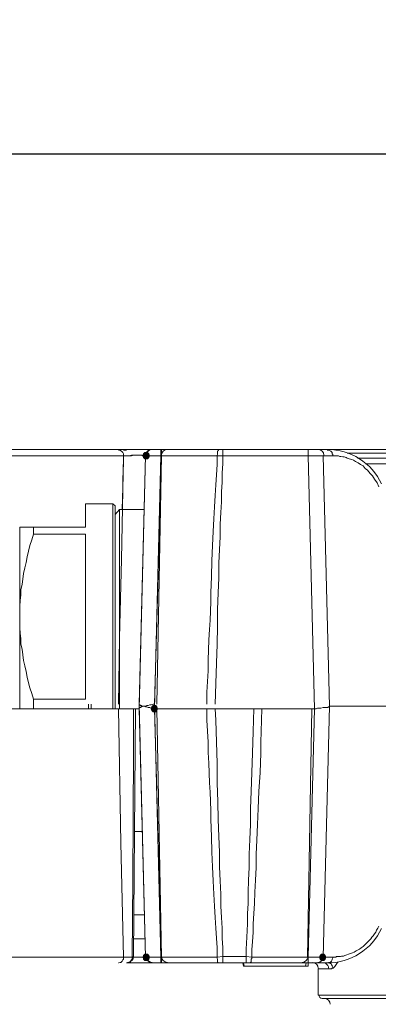
# Model space of a CAD drawing. Units: millimetres. Extents: x 0 to 420, y 0 to 594.
# Drawn here: x 74 to 103, y 465 to 544 of the extents above; entities that cross this region are included whole.
import ezdxf

# ---------------------------------------------------------------- set-up
doc = ezdxf.new("R2010")
doc.units = ezdxf.units.MM
doc.header["$LTSCALE"] = 50
doc.header["$PDMODE"] = 1
doc.header["$PDSIZE"] = -2
doc.layers.add('DIM', color=3, linetype='Continuous', lineweight=13)
doc.layers.add('MODEL', color=7, linetype='Continuous', lineweight=20)
doc.styles.add('ＭＳ ゴシック', font='msgothic.ttc', dxfattribs={"bigfont": 'ＭＳ ゴシック'})
doc.dimstyles.new('tfrom線あり', dxfattribs={"dimtxt": 5, "dimasz": 1, "dimexe": 0, "dimexo": 5, "dimgap": 5, "dimtad": 1, "dimdec": 0, "dimzin": 11, "dimdsep": 46, "dimtxsty": 'ＭＳ ゴシック', "dimblk": 'DOT', "dimcen": 0, "dimazin": 0, "dimtfac": 1, "dimtdec": 1, "dimtix": 1, "dimtofl": 0, "dimtmove": 0, "dimatfit": 0, "dimldrblk": 'DOT', "dimfxl": 1, "dimfrac": 2, "dimtolj": 1, "dimtzin": 11, "dimarcsym": 0})

# ---------------------------------------------------------------- blocks, each defined once
blk = doc.blocks.new('_DOT')
at = {"color": 0, "linetype": 'ByBlock', "lineweight": -2}
blk.add_line((-0.5, 0), (-1, 0), dxfattribs=at)
at = {"color": 0, "linetype": 'ByBlock', "lineweight": -2, "const_width": 0.5}
blk.add_lwpolyline([(-0.25, 0, 1), (0.25, 0, 1)], format="xyb", close=True, dxfattribs=at)
blk = doc.blocks.new('*D56')
at = {"layer": 'Defpoints', "color": 0}
for p in [(183.992, 533.532), (183.992, 506.96), (71.711, 506.044)]:
    blk.add_point(p, dxfattribs=at)
at = {"layer": 'DIM', "color": 0, "lineweight": -2, "ltscale": 0.05}
for p, q in [((71.711, 511.044), (71.711, 533.532)), ((74.711, 533.532), (180.992, 533.532)), ((183.992, 511.96), (183.992, 533.532))]:
    blk.add_line(p, q, dxfattribs=at)
at = {"layer": 'DIM', "color": 0, "lineweight": -2, "xscale": 3, "yscale": 3, "zscale": 3, "rotation": 180}
blk.add_blockref('_DOT', (71.711, 533.532), dxfattribs=at)
at = {"layer": 'DIM', "color": 0, "lineweight": -2, "xscale": 3, "yscale": 3, "zscale": 3}
blk.add_blockref('_DOT', (183.992, 533.532), dxfattribs=at)
at = {"layer": 'DIM', "color": 0, "ltscale": 0.05, "insert": (127.852, 541.033), "char_height": 5, "attachment_point": 5, "style": 'ＭＳ ゴシック'}
blk.add_mtext('\\A1;115', dxfattribs=at)

msp = doc.modelspace()

# ---------------------------------------------------------------- linework, layer by layer
at = {"layer": 'MODEL'}
for p, q in [((71.837, 509.248), (82.519, 509.248)), ((82.162, 509.705), (82.112, 509.705)), ((82.162, 509.705), (82.112, 509.705)), ((82.265, 509.705), (82.162, 509.705)), ((82.265, 509.705), (82.162, 509.705)), ((82.315, 509.654), (82.265, 509.705)), ((82.315, 509.654), (82.265, 509.705)), ((82.366, 509.604), (82.315, 509.654)), ((82.366, 509.604), (82.315, 509.654)), ((82.416, 509.553), (82.366, 509.604)), ((82.416, 509.553), (82.366, 509.604)), ((82.366, 500.906), (82.518, 509.248)), ((82.467, 509.502), (82.416, 509.553)), ((82.467, 509.502), (82.416, 509.553)), ((82.519, 509.399), (82.467, 509.502)), ((82.519, 509.399), (82.467, 509.502)), ((82.773, 509.705), (82.519, 509.705)), ((82.519, 509.351), (82.519, 509.399)), ((82.519, 509.351), (82.519, 509.399)), ((82.519, 509.248), (82.519, 509.351)), ((82.519, 509.248), (82.519, 509.351)), ((82.57, 509.248), (82.519, 509.248)), ((82.519, 509.248), (82.57, 509.248)), ((82.519, 509.248), (82.519, 508.637)), ((82.621, 509.248), (82.57, 509.248)), ((82.57, 509.248), (82.67, 509.248)), ((82.671, 509.248), (82.621, 509.248)), ((82.67, 509.248), (82.721, 509.248)), ((82.722, 509.248), (82.671, 509.248)), ((82.721, 509.248), (82.925, 509.248)), ((82.773, 509.248), (82.722, 509.248)), ((82.874, 509.248), (82.773, 509.248)), ((82.926, 509.248), (82.874, 509.248)), ((83.078, 509.248), (82.926, 509.248)), ((82.926, 509.248), (82.977, 509.248)), ((82.977, 509.248), (83.18, 509.299)), ((83.18, 509.248), (83.078, 509.248)), ((83.18, 509.299), (83.282, 509.299)), ((83.332, 509.298), (83.18, 509.247)), ((83.282, 509.299), (83.485, 509.299)), ((83.434, 509.298), (83.332, 509.298)), ((83.587, 509.299), (83.434, 509.299)), ((83.485, 509.298), (83.587, 509.298)), ((83.688, 509.299), (83.587, 509.299)), ((83.587, 509.298), (83.688, 509.298)), ((83.79, 509.299), (83.688, 509.299)), ((83.688, 509.298), (83.79, 509.298)), ((83.893, 509.299), (83.79, 509.299)), ((83.79, 509.298), (83.891, 509.298)), ((84.299, 509.248), (83.79, 489.259)), ((84.299, 509.248), (83.79, 488.902)), ((83.891, 509.298), (83.994, 509.298)), ((83.994, 509.299), (83.893, 509.299)), ((84.045, 509.248), (83.994, 509.299)), ((83.994, 509.298), (84.045, 509.298)), ((84.045, 509.298), (84.095, 509.247)), ((84.147, 509.248), (84.045, 509.248)), ((84.146, 509.401), (84.095, 509.248)), ((84.147, 509.399), (84.095, 509.248)), ((84.095, 509.248), (84.146, 509.095)), ((84.095, 509.248), (84.147, 509.096)), ((84.095, 509.247), (84.147, 509.247)), ((84.248, 509.502), (84.146, 509.401)), ((84.248, 509.502), (84.147, 509.399)), ((84.197, 509.248), (84.147, 509.248)), ((84.147, 509.247), (84.197, 509.247)), ((84.248, 509.248), (84.197, 509.248)), ((84.197, 509.247), (84.248, 509.247)), ((84.451, 509.502), (84.248, 509.502)), ((84.452, 509.502), (84.248, 509.502)), ((84.299, 509.248), (84.248, 509.248)), ((84.248, 509.247), (84.299, 509.247)), ((84.349, 509.248), (84.298, 509.248)), ((84.299, 509.248), (84.35, 509.248)), ((84.401, 509.248), (84.349, 509.248)), ((84.35, 509.248), (84.401, 509.248)), ((84.451, 509.248), (84.4, 509.248)), ((84.401, 509.248), (84.451, 509.248)), ((84.552, 509.401), (84.451, 509.502)), ((84.451, 509.248), (84.554, 509.248)), ((84.553, 509.399), (84.452, 509.502)), ((84.604, 509.248), (84.452, 509.248)), ((84.604, 509.248), (84.552, 509.401)), ((84.552, 509.095), (84.604, 509.248)), ((84.604, 509.248), (84.553, 509.399)), ((84.553, 509.096), (84.604, 509.248)), ((84.553, 509.248), (84.705, 509.248)), ((84.808, 509.248), (84.604, 509.248)), ((84.706, 509.248), (85.062, 509.248)), ((85.214, 509.248), (84.808, 509.248)), ((85.519, 509.248), (85.011, 488.902)), ((85.57, 509.248), (85.011, 489.258)), ((85.062, 509.248), (85.57, 509.248)), ((85.519, 509.248), (85.214, 509.248)), ((85.214, 489.258), (85.57, 509.248)), ((85.519, 509.248), (85.519, 509.705)), ((97.371, 509.248), (85.519, 509.248)), ((85.57, 509.248), (85.57, 509.705)), ((85.57, 509.248), (90.046, 509.248)), ((90.046, 509.248), (90.504, 509.248)), ((90.046, 509.248), (90.046, 508.537)), ((90.097, 509.349), (90.047, 509.299)), ((90.047, 509.299), (90.047, 509.248)), ((90.148, 509.654), (90.097, 509.603)), ((90.097, 509.603), (90.097, 509.554)), ((90.097, 509.554), (90.097, 509.503)), ((90.097, 509.503), (90.097, 509.452)), ((90.097, 509.452), (90.097, 509.349)), ((90.199, 509.705), (90.148, 509.705)), ((90.148, 509.705), (90.148, 509.654)), ((90.505, 509.248), (90.505, 509.705)), ((90.505, 509.248), (90.505, 508.587)), ((97.371, 509.248), (97.371, 509.705)), ((97.371, 509.248), (97.879, 488.902)), ((97.829, 509.248), (97.371, 509.248)), ((98.185, 509.248), (97.828, 509.248)), ((98.338, 509.248), (98.185, 509.248)), ((98.439, 509.248), (98.337, 509.248)), ((98.54, 509.248), (98.44, 509.248)), ((98.592, 509.248), (98.54, 509.248)), ((98.592, 509.248), (99.1, 489.105)), ((99.354, 509.248), (98.592, 509.248)), ((98.998, 509.705), (98.897, 509.705)), ((99.049, 509.705), (98.998, 509.705)), ((99.152, 509.654), (99.049, 509.705)), ((99.203, 509.604), (99.152, 509.654)), ((99.253, 509.553), (99.203, 509.604)), ((99.303, 509.502), (99.253, 509.553)), ((99.303, 509.399), (99.303, 509.502)), ((99.354, 509.351), (99.303, 509.399)), ((99.354, 509.248), (99.354, 509.351)), ((99.457, 509.248), (99.354, 509.248)), ((99.558, 509.248), (99.457, 509.248)), ((99.711, 509.248), (99.558, 509.248)), ((99.812, 509.248), (99.711, 509.248)), ((99.914, 509.197), (99.812, 509.248)), ((100.015, 509.197), (99.914, 509.197)), ((100.168, 509.146), (100.015, 509.197)), ((100.27, 509.146), (100.168, 509.146)), ((100.423, 509.095), (100.27, 509.146)), ((110.443, 509.452), (100.524, 509.452)), ((82.519, 508.637), (82.467, 507.366)), ((84.146, 509.095), (84.248, 508.994)), ((84.147, 509.096), (84.248, 508.994)), ((84.248, 508.994), (84.451, 508.994)), ((84.248, 508.994), (84.452, 508.994)), ((84.451, 508.994), (84.552, 509.095)), ((84.452, 508.994), (84.553, 509.096)), ((90.046, 508.537), (89.995, 507.723)), ((90.505, 508.587), (90.453, 507.875)), ((100.525, 509.044), (100.423, 509.095)), ((100.677, 508.994), (100.525, 509.044)), ((100.88, 508.942), (100.677, 508.994)), ((101.034, 508.892), (100.88, 508.942)), ((101.186, 508.79), (101.034, 508.892)), ((101.389, 508.689), (101.186, 508.79)), ((101.338, 509.045), (105.814, 509.045)), ((101.593, 508.535), (101.389, 508.689)), ((101.796, 508.434), (101.593, 508.535)), ((101.948, 508.229), (101.796, 508.434)), ((101.999, 508.587), (105.458, 508.587)), ((89.995, 507.723), (89.944, 506.909)), ((90.453, 507.875), (90.453, 507.112)), ((102.152, 508.078), (101.948, 508.229)), ((102.356, 507.824), (102.152, 508.078)), ((102.559, 507.62), (102.356, 507.824)), ((102.711, 507.367), (102.559, 507.62)), ((82.467, 507.366), (82.467, 506.705)), ((89.944, 506.909), (89.895, 506.043)), ((90.453, 507.112), (90.402, 506.349)), ((102.916, 507.061), (102.711, 507.367)), ((103.067, 506.755), (102.916, 507.061)), ((82.467, 506.705), (82.416, 504.924)), ((89.895, 506.043), (89.843, 505.127)), ((90.402, 506.349), (90.402, 505.535)), ((79.467, 505.382), (81.654, 505.382)), ((79.467, 503.5), (79.467, 505.382)), ((81.858, 505.229), (81.654, 505.382)), ((81.654, 488.902), (81.654, 505.382)), ((81.858, 488.902), (81.858, 505.229)), ((90.402, 505.535), (90.351, 504.67)), ((82.213, 504.925), (81.857, 504.518)), ((84.197, 504.925), (82.213, 504.925)), ((82.213, 488.902), (82.213, 504.925)), ((89.843, 505.127), (89.792, 504.161)), ((90.351, 504.67), (90.302, 503.755)), ((89.792, 504.161), (89.741, 503.144)), ((90.302, 503.755), (90.302, 502.736)), ((79.467, 503.5), (74.177, 503.5)), ((74.177, 488.902), (74.177, 503.5)), ((75.143, 502.483), (75.296, 502.941)), ((75.296, 502.941), (75.296, 503.5)), ((75.296, 502.941), (79.466, 502.941)), ((79.467, 489.665), (79.467, 502.941)), ((89.741, 503.144), (89.69, 502.025)), ((74.888, 501.568), (74.991, 502.025)), ((74.991, 502.025), (75.143, 502.483)), ((89.69, 502.025), (89.64, 500.805)), ((90.302, 502.736), (90.25, 501.72)), ((74.787, 501.109), (74.888, 501.568)), ((90.25, 501.72), (90.199, 500.6)), ((74.583, 500.244), (74.686, 500.652)), ((74.686, 500.652), (74.787, 501.109)), ((82.214, 494.599), (82.366, 500.906)), ((89.64, 500.805), (89.589, 499.533)), ((90.199, 500.6), (90.199, 499.431)), ((74.431, 499.33), (74.482, 499.787)), ((74.482, 499.787), (74.583, 500.244)), ((74.279, 498.465), (74.38, 498.922)), ((74.38, 498.922), (74.431, 499.33)), ((89.589, 499.533), (89.538, 498.21)), ((90.199, 499.431), (90.148, 498.21)), ((74.279, 498.057), (74.279, 498.465)), ((89.538, 498.21), (89.538, 497.498)), ((90.148, 498.21), (90.097, 496.887)), ((74.177, 497.143), (74.228, 497.6)), ((74.228, 497.6), (74.279, 498.057)), ((89.538, 497.498), (89.487, 496.023)), ((74.177, 496.735), (74.177, 497.143)), ((74.177, 496.278), (74.177, 496.735)), ((90.097, 496.887), (90.097, 495.514)), ((74.177, 495.871), (74.177, 496.278)), ((74.177, 495.413), (74.177, 495.871)), ((89.487, 496.023), (89.436, 495.26)), ((74.227, 494.954), (74.177, 495.413)), ((74.279, 494.549), (74.227, 494.954)), ((89.436, 495.26), (89.385, 494.446)), ((90.097, 495.514), (90.047, 494.09)), ((74.279, 494.089), (74.279, 494.549)), ((82.112, 489.258), (82.214, 494.599)), ((89.385, 494.446), (89.334, 492.818)), ((74.38, 493.683), (74.279, 494.089)), ((74.431, 493.226), (74.38, 493.683)), ((90.047, 494.09), (89.996, 492.565)), ((74.482, 492.767), (74.431, 493.226)), ((74.584, 492.361), (74.482, 492.767)), ((89.334, 492.818), (89.334, 491.953)), ((89.996, 492.565), (89.945, 490.937)), ((74.685, 491.903), (74.584, 492.361)), ((74.787, 491.445), (74.685, 491.903)), ((89.334, 491.954), (89.232, 490.224)), ((74.89, 490.988), (74.787, 491.445)), ((74.99, 490.581), (74.89, 490.988)), ((89.945, 490.937), (89.894, 489.259)), ((75.144, 490.123), (74.99, 490.581)), ((89.232, 490.224), (89.232, 489.258)), ((75.296, 489.665), (75.144, 490.123)), ((75.296, 489.665), (79.466, 489.665)), ((75.296, 488.902), (75.296, 489.665)), ((83.79, 488.902), (71.583, 488.902)), ((79.721, 489.258), (79.721, 488.902)), ((79.924, 488.902), (79.924, 489.259)), ((81.858, 489.258), (81.858, 488.902)), ((82.112, 488.902), (82.315, 478.119)), ((82.213, 489.258), (82.213, 488.902)), ((83.333, 485.392), (83.333, 488.902)), ((83.485, 488.902), (83.333, 468.963)), ((84.299, 468.912), (83.79, 489.259)), ((83.79, 489.258), (83.79, 489.208)), ((83.79, 489.208), (83.841, 489.208)), ((84.299, 468.912), (83.79, 488.902)), ((83.841, 489.004), (83.791, 488.953)), ((83.791, 488.953), (83.791, 488.902)), ((83.841, 489.208), (83.893, 489.156)), ((83.892, 489.004), (83.841, 489.004)), ((83.942, 489.055), (83.892, 489.004)), ((83.893, 489.156), (83.942, 489.156)), ((83.942, 489.156), (83.993, 489.106)), ((83.994, 489.055), (83.942, 489.055)), ((83.993, 489.106), (84.095, 489.106)), ((84.095, 489.106), (83.994, 489.055)), ((84.095, 489.106), (84.197, 489.106)), ((84.197, 489.106), (84.095, 489.106)), ((84.197, 489.106), (84.299, 489.055)), ((84.299, 489.106), (84.197, 489.106)), ((84.4, 489.156), (84.299, 489.106)), ((84.299, 489.055), (84.401, 489.055)), ((84.502, 489.156), (84.4, 489.156)), ((84.401, 489.055), (84.502, 489.004)), ((84.655, 489.208), (84.502, 489.156)), ((84.502, 489.004), (84.655, 489.004)), ((84.756, 489.208), (84.655, 489.208)), ((84.655, 489.004), (84.756, 488.953)), ((84.909, 489.258), (84.756, 489.208)), ((84.808, 489.054), (84.756, 488.902)), ((84.756, 488.953), (84.909, 488.953)), ((84.756, 488.902), (84.808, 488.749)), ((84.808, 489.055), (84.757, 488.903)), ((84.757, 488.903), (84.808, 488.748)), ((84.909, 489.156), (84.808, 489.055)), ((84.909, 489.156), (84.808, 489.054)), ((84.808, 488.749), (84.909, 488.648)), ((84.808, 488.748), (84.909, 488.647)), ((85.011, 489.258), (84.909, 489.258)), ((85.114, 489.156), (84.909, 489.156)), ((85.113, 489.156), (84.909, 489.156)), ((84.909, 488.953), (85.011, 488.902)), ((84.909, 488.648), (85.113, 488.648)), ((84.909, 488.647), (85.114, 488.647)), ((85.011, 489.258), (85.011, 489.258)), ((85.011, 489.258), (85.519, 468.912)), ((85.011, 488.902), (85.57, 468.912)), ((85.214, 488.902), (85.011, 488.902)), ((85.214, 489.054), (85.113, 489.156)), ((85.113, 488.648), (85.214, 488.749)), ((85.214, 489.055), (85.114, 489.156)), ((85.114, 488.647), (85.214, 488.748)), ((85.265, 488.903), (85.214, 489.055)), ((85.265, 488.902), (85.214, 489.054)), ((85.214, 488.748), (85.265, 488.903)), ((85.57, 468.912), (85.214, 488.902)), ((97.879, 488.902), (85.214, 488.902)), ((85.214, 488.749), (85.265, 488.902)), ((89.232, 487.987), (89.232, 488.902)), ((89.944, 487.987), (89.895, 488.903)), ((92.996, 488.902), (92.945, 487.071)), ((93.658, 488.902), (93.607, 487.071)), ((97.676, 488.902), (97.319, 468.912)), ((97.371, 468.912), (97.879, 488.902)), ((97.879, 488.902), (98.032, 488.902)), ((98.032, 488.902), (98.134, 488.953)), ((98.134, 488.953), (98.286, 488.953)), ((98.286, 488.953), (98.388, 488.953)), ((98.388, 488.953), (98.592, 489.004)), ((98.592, 468.912), (99.1, 489.105)), ((98.592, 489.004), (98.693, 489.004)), ((98.693, 489.004), (98.796, 489.004)), ((98.796, 489.004), (98.897, 489.004)), ((98.897, 489.004), (98.948, 489.004)), ((98.948, 489.004), (98.999, 489.054)), ((98.999, 489.054), (99.05, 489.054)), ((99.05, 489.054), (99.1, 489.054)), ((99.1, 489.054), (99.1, 489.105)), ((104.492, 489.105), (99.1, 489.105)), ((89.334, 486.206), (89.232, 487.987)), ((89.995, 486.206), (89.944, 487.987)), ((92.945, 487.071), (92.894, 485.341)), ((93.607, 487.071), (93.556, 486.206)), ((89.334, 485.393), (89.334, 486.206)), ((90.046, 484.528), (89.995, 486.206)), ((93.556, 486.206), (93.556, 485.341)), ((83.282, 475.118), (83.333, 485.392)), ((89.385, 484.528), (89.334, 485.393)), ((92.894, 485.341), (92.845, 483.764)), ((93.556, 485.341), (93.505, 483.765)), ((89.436, 482.951), (89.385, 484.528)), ((90.046, 482.951), (90.046, 484.528)), ((92.845, 483.764), (92.794, 482.239)), ((93.505, 483.765), (93.403, 482.24)), ((89.486, 482.189), (89.436, 482.951)), ((90.098, 481.425), (90.046, 482.951)), ((92.794, 482.239), (92.742, 480.865)), ((93.403, 482.24), (93.353, 480.865)), ((89.538, 480.713), (89.486, 482.189)), ((89.538, 480.001), (89.538, 480.713)), ((90.149, 480.001), (90.098, 481.425)), ((92.742, 480.865), (92.742, 479.594)), ((93.353, 480.865), (93.302, 479.594)), ((89.589, 478.628), (89.538, 480.001)), ((90.2, 478.628), (90.149, 480.001)), ((92.742, 479.594), (92.691, 478.372)), ((93.302, 479.594), (93.251, 478.322)), ((83.383, 479.035), (84.045, 479.035)), ((89.64, 477.356), (89.589, 478.628)), ((90.249, 477.356), (90.2, 478.628)), ((92.691, 478.372), (92.64, 477.203)), ((93.251, 478.322), (93.2, 477.203)), ((82.315, 478.119), (82.518, 468.912)), ((89.69, 476.186), (89.64, 477.356)), ((90.249, 476.186), (90.249, 477.356)), ((92.64, 477.203), (92.64, 476.135)), ((93.2, 477.203), (93.2, 476.136)), ((89.741, 475.067), (89.69, 476.186)), ((90.3, 475.067), (90.249, 476.186)), ((92.64, 476.135), (92.59, 475.118)), ((93.2, 476.136), (93.149, 475.117)), ((83.231, 468.912), (83.282, 475.118)), ((92.59, 475.118), (92.539, 474.151)), ((93.149, 475.117), (93.099, 474.151)), ((89.792, 473.999), (89.741, 475.067)), ((90.352, 473.999), (90.3, 475.067)), ((89.843, 473.033), (89.792, 473.999)), ((90.351, 473.032), (90.351, 474)), ((92.539, 474.151), (92.539, 473.236)), ((93.099, 474.151), (93.048, 473.236)), ((89.895, 472.117), (89.843, 473.033)), ((90.402, 472.117), (90.351, 473.032)), ((92.539, 473.236), (92.488, 472.422)), ((93.048, 473.236), (92.996, 472.423)), ((83.333, 472.321), (84.197, 472.321)), ((89.944, 471.252), (89.895, 472.117)), ((90.453, 471.252), (90.402, 472.117)), ((92.488, 472.422), (92.488, 471.609)), ((92.996, 472.423), (92.946, 471.609)), ((89.995, 470.438), (89.944, 471.252)), ((90.453, 470.438), (90.453, 471.252)), ((92.488, 471.608), (92.437, 470.54)), ((92.946, 471.609), (92.946, 470.896)), ((102.865, 471.1), (102.966, 471.252)), ((102.966, 471.252), (103.067, 471.405)), ((83.333, 470.388), (84.248, 470.388)), ((90.046, 469.675), (89.995, 470.438)), ((90.505, 469.675), (90.453, 470.438)), ((92.437, 470.54), (92.386, 469.574)), ((92.946, 470.896), (92.895, 470.184)), ((102.305, 470.286), (102.407, 470.387)), ((102.407, 470.387), (102.508, 470.54)), ((102.508, 470.54), (102.61, 470.643)), ((102.61, 470.643), (102.712, 470.795)), ((102.712, 470.795), (102.813, 470.946)), ((102.813, 470.946), (102.865, 471.1)), ((90.046, 468.912), (90.046, 469.675)), ((90.505, 468.963), (90.505, 469.675)), ((92.386, 469.574), (92.386, 468.963)), ((92.895, 470.184), (92.844, 469.523)), ((101.39, 469.523), (101.491, 469.574)), ((101.491, 469.574), (101.644, 469.675)), ((101.644, 469.675), (101.796, 469.777)), ((101.796, 469.777), (101.898, 469.879)), ((101.898, 469.879), (101.999, 469.981)), ((101.999, 469.981), (102.102, 470.083)), ((102.102, 470.083), (102.203, 470.184)), ((102.203, 470.184), (102.305, 470.286)), ((82.519, 468.912), (71.837, 468.912)), ((82.519, 468.76), (82.467, 468.71)), ((82.57, 468.912), (82.519, 468.912)), ((82.519, 468.912), (82.519, 468.861)), ((82.519, 468.861), (82.519, 468.76)), ((82.621, 468.912), (82.57, 468.912)), ((82.671, 468.912), (82.621, 468.912)), ((82.722, 468.912), (82.671, 468.912)), ((82.773, 468.912), (82.722, 468.912)), ((82.874, 468.912), (82.773, 468.912)), ((82.926, 468.912), (82.874, 468.912)), ((83.078, 468.912), (82.926, 468.912)), ((83.18, 468.912), (83.078, 468.912)), ((83.332, 468.912), (83.18, 468.912)), ((83.18, 468.709), (83.231, 468.76)), ((83.231, 468.861), (83.231, 468.912)), ((83.231, 468.912), (83.282, 468.912)), ((83.231, 468.811), (83.231, 468.862)), ((83.231, 468.76), (83.231, 468.811)), ((83.281, 468.912), (83.485, 468.912)), ((83.282, 468.912), (83.333, 468.963)), ((83.434, 468.912), (83.332, 468.912)), ((83.587, 468.912), (83.434, 468.912)), ((83.485, 468.912), (83.587, 468.912)), ((83.587, 468.912), (83.689, 468.912)), ((83.688, 468.912), (83.587, 468.912)), ((83.79, 468.912), (83.688, 468.912)), ((83.689, 468.912), (83.79, 468.912)), ((83.79, 468.912), (83.892, 468.912)), ((83.893, 468.912), (83.79, 468.912)), ((83.892, 468.912), (83.993, 468.912)), ((83.994, 468.912), (83.893, 468.912)), ((83.993, 468.912), (84.044, 468.912)), ((84.045, 468.912), (83.994, 468.912)), ((84.044, 468.912), (84.095, 468.912)), ((84.147, 468.912), (84.045, 468.912)), ((84.146, 469.065), (84.095, 468.913)), ((84.147, 469.065), (84.095, 468.912)), ((84.095, 468.913), (84.146, 468.76)), ((84.095, 468.912), (84.146, 468.912)), ((84.095, 468.912), (84.147, 468.76)), ((84.248, 469.167), (84.146, 469.065)), ((84.146, 468.912), (84.197, 468.912)), ((84.146, 468.76), (84.248, 468.657)), ((84.248, 469.167), (84.147, 469.065)), ((84.197, 468.912), (84.147, 468.912)), ((84.147, 468.76), (84.248, 468.659)), ((84.197, 468.912), (84.248, 468.912)), ((84.248, 468.912), (84.197, 468.912)), ((84.451, 469.167), (84.248, 469.167)), ((84.452, 469.167), (84.248, 469.167)), ((84.248, 468.912), (84.298, 468.912)), ((84.299, 468.912), (84.248, 468.912)), ((84.349, 468.912), (84.298, 468.912)), ((84.299, 468.912), (84.35, 468.912)), ((84.401, 468.912), (84.349, 468.912)), ((84.35, 468.912), (84.401, 468.912)), ((84.401, 468.912), (84.451, 468.912)), ((84.452, 468.912), (84.401, 468.912)), ((84.552, 469.065), (84.451, 469.167)), ((84.451, 468.912), (84.554, 468.912)), ((84.451, 468.657), (84.552, 468.76)), ((84.553, 469.065), (84.452, 469.167)), ((84.604, 468.912), (84.452, 468.912)), ((84.452, 468.659), (84.553, 468.76)), ((84.604, 468.913), (84.552, 469.065)), ((84.552, 468.76), (84.604, 468.913)), ((84.604, 468.912), (84.553, 469.065)), ((84.553, 468.912), (84.705, 468.912)), ((84.553, 468.76), (84.604, 468.912)), ((84.808, 468.912), (84.604, 468.912)), ((84.706, 468.912), (85.062, 468.912)), ((85.214, 468.912), (84.808, 468.912)), ((85.062, 468.912), (85.57, 468.912)), ((85.519, 468.912), (85.214, 468.912)), ((85.519, 468.912), (85.519, 468.455)), ((85.57, 468.912), (85.57, 468.455)), ((85.57, 468.912), (90.046, 468.912)), ((90.046, 468.912), (90.504, 468.963)), ((90.047, 468.861), (90.047, 468.912)), ((90.047, 468.811), (90.047, 468.861)), ((90.097, 468.76), (90.047, 468.811)), ((90.097, 468.709), (90.097, 468.76)), ((90.505, 468.963), (90.505, 468.455)), ((90.505, 468.963), (92.386, 468.963)), ((92.386, 468.963), (92.386, 468.455)), ((92.386, 468.963), (92.844, 468.912)), ((92.844, 468.81), (92.793, 468.76)), ((92.793, 468.76), (92.793, 468.71)), ((92.844, 469.523), (92.844, 468.912)), ((92.844, 468.912), (92.844, 468.861)), ((92.844, 468.912), (97.32, 468.912)), ((92.844, 468.861), (92.844, 468.81)), ((97.371, 468.912), (97.371, 468.455)), ((97.371, 468.912), (97.676, 468.912)), ((97.676, 468.912), (98.082, 468.912)), ((98.083, 468.912), (98.286, 468.912)), ((98.338, 469.065), (98.286, 468.913)), ((98.338, 469.065), (98.286, 468.912)), ((98.286, 468.913), (98.338, 468.76)), ((98.286, 468.912), (98.338, 468.76)), ((98.286, 468.912), (98.439, 468.912)), ((98.44, 469.167), (98.338, 469.065)), ((98.439, 469.167), (98.338, 469.065)), ((98.338, 468.76), (98.44, 468.657)), ((98.338, 468.76), (98.439, 468.659)), ((98.643, 469.167), (98.439, 469.167)), ((98.439, 468.912), (98.49, 468.912)), ((98.643, 469.167), (98.44, 469.167)), ((98.49, 468.912), (98.541, 468.912)), ((98.541, 468.912), (98.592, 468.912)), ((98.592, 468.912), (99.406, 468.912)), ((98.744, 469.065), (98.643, 469.167)), ((98.744, 469.065), (98.643, 469.167)), ((98.643, 468.657), (98.744, 468.76)), ((98.643, 468.659), (98.744, 468.76)), ((98.795, 468.913), (98.744, 469.065)), ((98.795, 468.912), (98.744, 469.065)), ((98.744, 468.76), (98.795, 468.913)), ((98.744, 468.76), (98.795, 468.912)), ((99.354, 468.861), (99.303, 468.76)), ((99.303, 468.76), (99.303, 468.71)), ((99.354, 468.912), (99.354, 468.861)), ((99.406, 468.912), (99.508, 468.912)), ((99.508, 468.912), (99.608, 468.912)), ((99.608, 468.912), (99.66, 468.963)), ((99.66, 468.963), (99.762, 468.963)), ((99.762, 468.963), (99.863, 468.963)), ((99.863, 468.963), (99.965, 468.963)), ((99.965, 468.963), (100.067, 469.015)), ((100.067, 469.015), (100.22, 469.015)), ((100.22, 469.015), (100.322, 469.065)), ((100.322, 469.065), (100.474, 469.116)), ((100.474, 469.116), (100.626, 469.167)), ((100.626, 469.167), (100.779, 469.218)), ((100.779, 469.218), (100.931, 469.269)), ((100.931, 469.269), (101.084, 469.319)), ((101.084, 469.319), (101.236, 469.422)), ((101.236, 469.422), (101.39, 469.523)), ((82.162, 468.455), (82.112, 468.455)), ((82.265, 468.506), (82.162, 468.455)), ((82.315, 468.506), (82.265, 468.506)), ((82.366, 468.556), (82.315, 468.506)), ((82.416, 468.608), (82.366, 468.556)), ((82.467, 468.71), (82.416, 468.608)), ((82.773, 468.454), (82.824, 468.454)), ((82.824, 468.454), (82.925, 468.454)), ((82.824, 468.454), (98.897, 468.454)), ((82.925, 468.454), (82.976, 468.505)), ((82.976, 468.505), (83.027, 468.505)), ((83.027, 468.505), (83.079, 468.556)), ((83.079, 468.556), (83.128, 468.608)), ((83.128, 468.657), (83.18, 468.709)), ((83.128, 468.608), (83.128, 468.657)), ((84.248, 468.659), (84.452, 468.659)), ((84.248, 468.657), (84.451, 468.657)), ((90.097, 468.657), (90.097, 468.709)), ((90.097, 468.606), (90.097, 468.657)), ((90.097, 468.556), (90.097, 468.606)), ((90.097, 468.505), (90.097, 468.556)), ((90.148, 468.505), (90.097, 468.505)), ((90.148, 468.454), (90.148, 468.505)), ((90.199, 468.454), (90.148, 468.454)), ((92.132, 468.454), (92.183, 468.201)), ((92.182, 468.454), (92.234, 468.201)), ((97.371, 468.201), (92.182, 468.201)), ((92.742, 468.455), (92.692, 468.455)), ((92.793, 468.556), (92.742, 468.506)), ((92.742, 468.506), (92.742, 468.455)), ((92.793, 468.71), (92.793, 468.659)), ((92.793, 468.659), (92.793, 468.608)), ((92.793, 468.608), (92.793, 468.556)), ((97.218, 468.454), (97.167, 468.201)), ((97.371, 468.454), (97.371, 468.201)), ((98.185, 465.861), (98.185, 467.997)), ((98.185, 467.997), (99.05, 467.997)), ((98.439, 468.659), (98.643, 468.659)), ((98.44, 468.657), (98.643, 468.657)), ((98.643, 468.454), (98.54, 468.454)), ((98.745, 468.454), (98.642, 468.454)), ((98.795, 468.403), (98.744, 468.454)), ((98.846, 468.353), (98.795, 468.403)), ((98.897, 468.302), (98.846, 468.353)), ((98.998, 468.455), (98.897, 468.455)), ((98.947, 468.252), (98.897, 468.302)), ((98.999, 468.149), (98.947, 468.252)), ((99.049, 468.506), (98.998, 468.455)), ((98.999, 468.099), (98.999, 468.149)), ((99.05, 467.997), (98.999, 468.099)), ((99.152, 468.506), (99.049, 468.506)), ((99.152, 468.404), (99.049, 468.454)), ((99.05, 467.997), (99.1, 467.997)), ((99.1, 467.997), (99.152, 467.997)), ((99.203, 468.556), (99.152, 468.506)), ((99.203, 468.404), (99.152, 468.404)), ((99.152, 467.997), (99.201, 467.997)), ((99.201, 467.997), (99.253, 467.997)), ((99.253, 468.608), (99.203, 468.556)), ((99.253, 468.302), (99.203, 468.404)), ((99.303, 468.71), (99.253, 468.608)), ((99.303, 468.25), (99.253, 468.302)), ((99.253, 467.997), (99.304, 468.048)), ((99.303, 468.199), (99.303, 468.25)), ((99.354, 468.099), (99.303, 468.199)), ((99.304, 468.048), (99.355, 468.048)), ((99.354, 468.048), (99.354, 468.099)), ((99.354, 468.048), (99.406, 468.048)), ((99.406, 468.048), (99.406, 468.099)), ((99.406, 468.099), (99.457, 468.099)), ((99.457, 468.099), (99.457, 468.149)), ((99.457, 468.149), (99.507, 468.149)), ((99.507, 468.149), (99.558, 468.199)), ((99.558, 468.199), (99.558, 468.25)), ((99.558, 468.25), (99.609, 468.25)), ((99.609, 468.302), (99.66, 468.353)), ((99.609, 468.25), (99.609, 468.302)), ((99.66, 468.353), (99.66, 468.404)), ((99.66, 468.404), (99.711, 468.404)), ((99.711, 468.454), (99.711, 468.505)), ((99.711, 468.505), (99.761, 468.505)), ((99.711, 468.404), (99.711, 468.454)), ((99.761, 468.505), (99.761, 468.556)), ((98.185, 465.861), (157.594, 465.861)), ((98.49, 465.606), (157.34, 465.606))]:
    msp.add_line(p, q, dxfattribs=at)
at = {"layer": 'MODEL', "ltscale": 0.05}
msp.add_line((72.27, 509.756), (183.579, 509.756), dxfattribs=at)
at = {"layer": 'MODEL'}
for points in [[(84.782, 509.756), (84.52, 509.756), (84.306, 509.548), (84.298, 509.285)], [(84.782, 509.756), (84.52, 509.756), (84.306, 509.548), (84.298, 509.285)], [(84.833, 509.756), (84.571, 509.756), (84.357, 509.548), (84.349, 509.285)], [(86.054, 509.756), (85.79, 509.756), (85.575, 509.545), (85.57, 509.282)], [(98.642, 509.285), (98.636, 509.548), (98.421, 509.756), (98.159, 509.756)], [(103.279, 506.982), (102.49, 508.675), (100.79, 509.756), (98.922, 509.756)], [(98.922, 468.454), (100.79, 468.454), (102.49, 469.537), (103.279, 471.23)], [(82.849, 468.505), (83.114, 468.505), (83.33, 468.719), (83.333, 468.984)], [(84.299, 468.976), (84.305, 468.714), (84.52, 468.505), (84.783, 468.505)], [(84.299, 468.976), (84.305, 468.714), (84.52, 468.505), (84.783, 468.505)], [(84.35, 468.976), (84.357, 468.714), (84.572, 468.505), (84.833, 468.505)], [(85.57, 468.98), (85.576, 468.716), (85.791, 468.505), (86.054, 468.505)], [(96.888, 468.505), (97.151, 468.505), (97.366, 468.716), (97.371, 468.98)], [(98.16, 468.505), (98.421, 468.505), (98.635, 468.714), (98.643, 468.976)], [(98.185, 468.03), (98.181, 468.271), (98.002, 468.471), (97.764, 468.501)], [(98.236, 465.881), (98.238, 465.729), (98.363, 465.606), (98.515, 465.606)], [(99.151, 465.131), (99.146, 465.395), (98.931, 465.606), (98.668, 465.606)]]:
    msp.add_open_spline(points, degree=3, dxfattribs=at)
for points in [[(84.146, 509.095), (84.095, 509.248), (84.146, 509.401)], [(84.248, 508.994), (84.146, 509.401), (84.248, 509.502)], [(84.146, 509.095), (84.146, 509.401), (84.248, 508.994)], [(84.248, 508.994), (84.248, 509.502), (84.451, 508.994)], [(84.451, 508.994), (84.248, 509.502), (84.451, 509.502)], [(84.451, 508.994), (84.451, 509.502), (84.552, 509.095)], [(84.552, 509.095), (84.451, 509.502), (84.552, 509.401)], [(84.552, 509.095), (84.552, 509.401), (84.604, 509.248)], [(84.808, 488.748), (84.757, 488.903), (84.808, 489.055)], [(84.909, 488.647), (84.808, 489.055), (84.909, 489.156)], [(84.808, 488.748), (84.808, 489.055), (84.909, 488.647)], [(84.909, 488.647), (84.909, 489.156), (85.114, 488.647)], [(85.114, 488.647), (84.909, 489.156), (85.114, 489.156)], [(85.114, 488.647), (85.114, 489.156), (85.214, 488.748)], [(85.214, 488.748), (85.114, 489.156), (85.214, 489.055)], [(85.214, 488.748), (85.214, 489.055), (85.265, 488.903)], [(84.146, 468.76), (84.095, 468.913), (84.146, 469.065)], [(84.248, 468.657), (84.146, 469.065), (84.248, 469.167)], [(84.146, 468.76), (84.146, 469.065), (84.248, 468.657)], [(84.248, 468.657), (84.248, 469.167), (84.451, 468.657)], [(84.451, 468.657), (84.248, 469.167), (84.451, 469.167)], [(84.451, 468.657), (84.451, 469.167), (84.552, 468.76)], [(84.552, 468.76), (84.451, 469.167), (84.552, 469.065)], [(84.552, 468.76), (84.552, 469.065), (84.604, 468.913)], [(98.338, 468.76), (98.286, 468.913), (98.338, 469.065)], [(98.44, 468.657), (98.338, 469.065), (98.44, 469.167)], [(98.338, 468.76), (98.338, 469.065), (98.44, 468.657)], [(98.44, 468.657), (98.44, 469.167), (98.643, 468.657)], [(98.643, 468.657), (98.44, 469.167), (98.643, 469.167)], [(98.643, 468.657), (98.643, 469.167), (98.744, 468.76)], [(98.744, 468.76), (98.643, 469.167), (98.744, 469.065)], [(98.744, 468.76), (98.744, 469.065), (98.795, 468.913)]]:
    msp.add_solid(points, dxfattribs=at)

# ---------------------------------------------------------------- dimensions: what is measured, and where the dimension line sits
at = {"layer": 'DIM', "ltscale": 0.05}
dim = msp.add_linear_dim(base=(183.992, 533.532), p1=(71.711, 506.044), p2=(183.992, 506.96), text='115', dimstyle='tfrom線あり', override={"dimasz": 3, "dimpost": '<>'}, dxfattribs=at)
dim.commit()
dim.dimension.update_dxf_attribs({"geometry": '*D56', "text_midpoint": (127.852, 541.033)})

doc.saveas('drawing.dxf')
